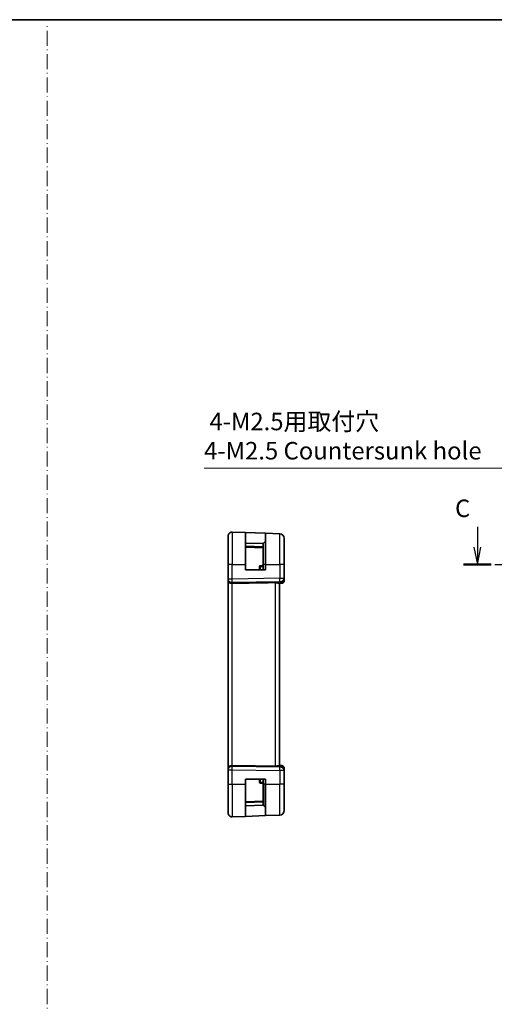
# Model space of a CAD drawing. Units: millimetres. Extents: x 22 to 2799, y 12 to 574.
# Drawn here: x 2502 to 2603, y 223 to 434 of the extents above; entities that cross this region are included whole.
import ezdxf

# ---------------------------------------------------------------- set-up
doc = ezdxf.new("R2010")
doc.units = ezdxf.units.MM
doc.header["$LTSCALE"] = 1.5
doc.linetypes.add('CHAIN', pattern=[0.3543, 0.2362, -0.0295, 0.0591, -0.0295])
doc.linetypes.add('DASH_DOT', pattern=[0.37, 0.24, -0.06, 0.01, -0.06])
doc.layers.get('Defpoints').update_dxf_attribs({"lineweight": 25})
for name, color, linetype, lineweight in [('Border (ISO)', 7, 'Continuous', 35), ('Dimension (ISO)', 7, 'Continuous', 18), ('Section Line (ISO)', 7, 'CHAIN', 25), ('Sketch Geometry (ISO)', 7, 'Continuous', 18), ('Visible (ISO)', 7, 'Continuous', 35), ('Visible Narrow (ISO)', 7, 'Continuous', 25)]:
    doc.layers.add(name, color=color, linetype=linetype, lineweight=lineweight)
doc.styles.add('Note Text (TK)', font='MS PGothic.ttf')
doc.dimstyles.new('Default - Method 1b (TK)', dxfattribs={"dimscale": 1.5, "dimtxt": 2.5, "dimasz": 2.5, "dimexe": 1, "dimexo": 1.5, "dimgap": 1, "dimtad": 1, "dimtoh": 1, "dimrnd": 1e-08, "dimdsep": 46, "dimtxsty": 'Note Text (TK)', "dimcen": 0.09, "dimdle": 5, "dimclrd": 100, "dimclre": 100, "dimclrt": 7, "dimadec": 1, "dimazin": 1, "dimtfac": 1, "dimtmove": 0, "dimatfit": 3, "dimfxl": 0, "dimtolj": 1, "dimlwd": -1, "dimlwe": -1, "dimarcsym": 0})

# ---------------------------------------------------------------- blocks, each defined once
blk = doc.blocks.new('図面枠 tk図枠')
at = {"layer": 'Border (ISO)'}
blk.add_line((14.5, 289), (405.5, 289), dxfattribs=at)
blk = doc.blocks.new('*D90')
at = {"layer": 'Defpoints', "color": 0, "transparency": 16777216}
for p in [(2610.59, 318.65), (2611.55, 315.06)]:
    blk.add_point(p, dxfattribs=at)
at = {"layer": 'Dimension (ISO)', "color": 100, "transparency": 16777216}
for p, q in [((2541.27, 337.54), (2605.53, 337.54)), ((2605.53, 337.54), (2609.62, 322.27)), ((2610.94, 316.85), (2611.21, 316.85)), ((2611.07, 316.72), (2611.07, 316.99))]:
    blk.add_line(p, q, dxfattribs=at)
blk.add_solid([(2610.22, 322.43), (2609.02, 322.11), (2610.59, 318.65)], dxfattribs=at)
at = {"layer": 'Dimension (ISO)', "color": 7, "transparency": 16777216, "insert": (2541.27, 344.37), "char_height": 3.75, "attachment_point": 4, "style": 'Note Text (TK)'}
blk.add_mtext('\\A1; 4-M2.5用取付穴\\P4-M2.5 Countersunk hole', dxfattribs=at)

msp = doc.modelspace()

# ---------------------------------------------------------------- linework, layer by layer
at = {"layer": 'Section Line (ISO)', "linetype": 'Continuous'}
for p, q in [((2599.7966, 324.9202), (2599.7966, 320.6036)), ((2599.0466, 320.6036), (2599.7966, 316.8536)), ((2599.7966, 320.6036), (2599.7966, 316.8536)), ((2599.7966, 316.8536), (2600.5466, 320.6036))]:
    msp.add_line(p, q, dxfattribs=at)
at = {"layer": 'Section Line (ISO)', "linetype": 'CHAIN', "ltscale": 16.820955}
msp.add_line((2596.8268, 316.8536), (2701.1008, 316.8536), dxfattribs=at)
at = {"layer": 'Section Line (ISO)', "linetype": 'Continuous', "lineweight": 50}
msp.add_line((2596.8268, 316.8536), (2602.7663, 316.8536), dxfattribs=at)
at = {"layer": 'Sketch Geometry (ISO)', "color": 4, "linetype": 'DASH_DOT', "ltscale": 9.013368, "true_color": 0x00ffff}
msp.add_line((2507.6335, 12.704), (2507.6335, 432.9072), dxfattribs=at)
at = {"layer": 'Visible (ISO)'}
for p, q in [((2546.4307, 316.8536), (2546.4307, 323.0252)), ((2547.2586, 323.8247), (2550.1307, 323.7244)), ((2550.1307, 323.7244), (2554.4307, 323.5743)), ((2550.1307, 323.7244), (2550.1307, 316.8536)), ((2554.4307, 316.8536), (2554.4307, 323.5743)), ((2554.4307, 323.5743), (2557.4656, 323.4683)), ((2558.4307, 322.4689), (2558.4307, 316.8536)), ((2553.9307, 321.3536), (2550.1307, 321.4863)), ((2550.1307, 320.5863), (2553.9307, 320.4536)), ((2554.4307, 321.8536), (2553.9307, 321.3536)), ((2553.9307, 316.8536), (2553.9307, 321.3536)), ((2546.4307, 316.8536), (2546.4307, 313.7796)), ((2550.1307, 315.7536), (2550.1307, 316.8536)), ((2553.1307, 316.4326), (2553.1307, 315.7536)), ((2553.9307, 316.8536), (2553.9307, 315.7536)), ((2554.4307, 316.8536), (2554.4307, 315.7536)), ((2558.4307, 313.9272), (2558.4307, 316.8536)), ((2554.4307, 315.7536), (2550.1307, 315.7536)), ((2546.4307, 313.6382), (2546.4307, 313.7796)), ((2546.4307, 313.6382), (2546.4307, 313.1968)), ((2546.4307, 313.1968), (2546.4307, 273.5105)), ((2550.8995, 312.9183), (2547.2586, 312.8656)), ((2557.3499, 312.8508), (2557.8136, 312.867)), ((2557.4307, 273.8536), (2557.4307, 312.8536)), ((2557.9481, 312.8717), (2557.8136, 312.867)), ((2558.4307, 313.3714), (2558.4307, 313.9272)), ((2546.4307, 273.5105), (2546.4307, 273.069)), ((2546.4307, 272.9277), (2546.4307, 273.069)), ((2546.4307, 272.9277), (2546.4307, 269.8536)), ((2550.8995, 273.789), (2547.2586, 273.8417)), ((2557.8136, 273.8403), (2557.3499, 273.8565)), ((2557.8136, 273.8403), (2557.9481, 273.8356)), ((2558.4307, 272.7801), (2558.4307, 273.3359)), ((2558.4307, 269.8536), (2558.4307, 272.7801)), ((2546.4307, 263.6821), (2546.4307, 269.8536)), ((2550.1307, 269.8536), (2550.1307, 270.9536)), ((2550.1307, 270.9536), (2554.4307, 270.9536)), ((2550.1307, 269.8536), (2550.1307, 262.9828)), ((2553.1307, 270.9536), (2553.1307, 270.2747)), ((2553.9307, 270.9536), (2553.9307, 269.8536)), ((2553.9307, 265.3536), (2553.9307, 269.8536)), ((2554.4307, 270.9536), (2554.4307, 269.8536)), ((2554.4307, 263.133), (2554.4307, 269.8536)), ((2558.4307, 269.8536), (2558.4307, 264.2384)), ((2553.9307, 266.2536), (2550.1307, 266.1209)), ((2550.1307, 265.2209), (2553.9307, 265.3536)), ((2554.3721, 264.9122), (2553.9307, 265.3536)), ((2547.2586, 262.8825), (2550.1307, 262.9828)), ((2554.4307, 263.133), (2550.1307, 262.9828)), ((2554.4307, 263.133), (2557.4656, 263.239))]:
    msp.add_line(p, q, dxfattribs=at)
for centre, radius, start, end in [((2547.2307, 323.0252), 0.8, 88, 180), ((2557.4307, 322.4689), 1, 0, 88), ((2553.3307, 316.4326), 0.2, 92, 180), ((2557.9307, 313.3714), 0.5, 272, 0), ((2557.9307, 273.3359), 0.5, 0, 88), ((2553.3307, 270.2747), 0.2, 180, 268), ((2547.2307, 263.6821), 0.8, 180, 272), ((2554.2307, 264.7708), 0.2, 0, 45), ((2557.4307, 264.2384), 1, 272, 0)]:
    msp.add_arc(centre, radius, start, end, dxfattribs=at)
for centre, major_axis, ratio, start_param, end_param in [((2547.2307, 313.1968), (-0.8, 0), 0.41421356, 0, 1.60570291), ((2585.4701, 314.8334), (-48.8902, -1.7085), 0.02044149, 0.78468369, 0.93498274), ((2557.4307, 313.8542), (0.9478, -0.5516), 0.57783163, 5.07169093, 5.85658446), ((2557.4307, 313.8542), (-0.4183, 0.9796), 0.29453969, 2.24340934, 3.02830287), ((2547.2307, 273.5105), (-0.8, 0), 0.41421356, 4.6774824, 6.28318531), ((2585.4701, 271.8739), (-48.8902, 1.7085), 0.02044149, 5.34820257, 5.49850161), ((2557.4307, 272.853), (0.4183, 0.9796), 0.29453969, 0.11328978, 0.89818331), ((2557.4307, 272.853), (0.9478, 0.5516), 0.57783163, 0.42660085, 1.21149438)]:
    msp.add_ellipse(centre, major_axis=major_axis, ratio=ratio, start_param=start_param, end_param=end_param, dxfattribs=at)
for points in [[(2553.9307, 316.6536), (2553.7284, 316.6466), (2553.526, 316.6395), (2553.3237, 316.6324)], [(2553.3237, 270.0748), (2553.526, 270.0678), (2553.7284, 270.0607), (2553.9307, 270.0536)]]:
    msp.add_open_spline(points, degree=3, dxfattribs=at)
for points, knots in [([(2557.3499, 312.8508), (2557.3399, 312.8505), (2557.3294, 312.8509), (2557.2655, 312.8568), (2557.1824, 312.8797), (2557.0146, 312.9286), (2556.9107, 312.9599), (2556.691, 313.0042), (2556.5759, 313.0167), (2556.4656, 313.0147)], [0.417597077, 0.417597077, 0.417597077, 0.417597077, 0.424885664, 0.424885664, 0.45917691, 0.45917691, 0.49414897, 0.49414897, 0.527082012, 0.527082012, 0.527082012, 0.527082012]), ([(2557.3499, 273.8565), (2557.3434, 273.8567), (2557.3367, 273.8566), (2557.2908, 273.8541), (2557.2378, 273.8423), (2557.1118, 273.8076), (2557.0389, 273.7851), (2556.8931, 273.7452), (2556.8078, 273.7243), (2556.6349, 273.6974), (2556.5478, 273.691), (2556.4656, 273.6925)], [-0.376630036, -0.376630036, -0.376630036, -0.376630036, -0.371839347, -0.371839347, -0.345159148, -0.345159148, -0.31847895, -0.31847895, -0.292024111, -0.292024111, -0.267603179, -0.267603179, -0.267603179, -0.267603179])]:
    msp.add_open_spline(points, degree=3, knots=knots, dxfattribs=at)
at = {"layer": 'Visible Narrow (ISO)'}
for p, q in [((2547.2586, 323.8247), (2547.2586, 316.8536)), ((2557.4656, 316.8536), (2557.4656, 323.4683)), ((2553.9307, 320.6535), (2550.1307, 320.7862)), ((2547.2586, 316.8536), (2546.4307, 316.8536)), ((2547.2586, 313.7796), (2547.2586, 316.8536)), ((2547.2586, 316.8536), (2550.1307, 316.8536)), ((2553.3237, 315.7536), (2553.3237, 316.4552)), ((2554.4307, 316.8536), (2553.9307, 316.8536)), ((2554.4307, 316.8536), (2557.4656, 316.8536)), ((2558.4307, 316.8536), (2557.4656, 316.8536)), ((2557.4656, 316.8536), (2557.4656, 313.9272)), ((2547.2586, 313.7796), (2546.4307, 313.7796)), ((2546.6237, 313.2697), (2546.6237, 313.2708)), ((2557.4656, 313.9272), (2547.2586, 313.7796)), ((2547.2586, 313.0729), (2557.4656, 313.2205)), ((2547.2586, 312.8656), (2547.2586, 313.0729)), ((2547.2586, 273.8417), (2547.2586, 312.8656)), ((2557.4656, 313.1476), (2550.8995, 312.9183)), ((2556.4656, 313.0147), (2556.4656, 273.6925)), ((2557.4656, 313.9272), (2558.4307, 313.9272)), ((2557.4656, 313.2205), (2557.4656, 313.1476)), ((2546.4307, 272.9277), (2547.2586, 272.9277)), ((2546.6237, 273.4365), (2546.6237, 273.4375)), ((2547.2586, 273.6344), (2547.2586, 273.8417)), ((2557.4656, 273.4867), (2547.2586, 273.6344)), ((2547.2586, 269.8536), (2547.2586, 272.9277)), ((2547.2586, 272.9277), (2557.4656, 272.7801)), ((2550.8995, 273.789), (2557.4656, 273.5597)), ((2557.4656, 273.5597), (2557.4656, 273.4867)), ((2557.4656, 272.7801), (2557.4656, 269.8536)), ((2558.4307, 272.7801), (2557.4656, 272.7801)), ((2546.4307, 269.8536), (2547.2586, 269.8536)), ((2547.2586, 269.8536), (2547.2586, 262.8825)), ((2547.2586, 269.8536), (2550.1307, 269.8536)), ((2553.3237, 270.2521), (2553.3237, 270.9536)), ((2554.3721, 269.8536), (2553.9307, 269.8536)), ((2554.3721, 270.9536), (2554.3721, 269.8536)), ((2554.3721, 269.8536), (2554.4307, 269.8536)), ((2554.3721, 264.9122), (2554.3721, 269.8536)), ((2554.4307, 269.8536), (2557.4656, 269.8536)), ((2558.4307, 269.8536), (2557.4656, 269.8536)), ((2557.4656, 263.239), (2557.4656, 269.8536)), ((2550.1307, 265.9211), (2553.9307, 266.0538))]:
    msp.add_line(p, q, dxfattribs=at)
for centre, major_axis, ratio, start_param, end_param in [((2553.3307, 316.4326), (-0.2, 0), 0.11315935, 4.74729557, 6.28318531), ((2553.3307, 316.4326), (-0.007, 0.1999), 0.03113527, 0, 1.45630687), ((2547.2307, 313.6382), (-0.8, 0), 0.70710678, 0, 1.60570291), ((2547.2307, 313.7797), (-0.0116, 0.9999), 0.02791645, 3.92707151, 4.71196505), ((2557.4307, 313.9272), (1, 0), 0.70710678, 4.74729557, 6.28318531), ((2557.4307, 313.9272), (0.0145, -0.9999), 0.03489585, 0.78539804, 1.57029157), ((2557.7962, 313.3667), (0.0174, -0.4997), 0.82844894, 0, 1.03825486), ((2557.9307, 313.3714), (0.0174, -0.4997), 0.03172721, 0.34519904, 0.35213133), ((2557.4307, 313.3539), (-1, -0.02), 0.35343026, 2.38354431, 3.13454052), ((2547.2307, 273.069), (-0.8, 0), 0.70710678, 4.6774824, 6.28318531), ((2547.2307, 272.9276), (0.0116, 0.9999), 0.02791645, 4.71281291, 5.49770645), ((2557.4307, 272.7801), (-0.0145, -0.9999), 0.03489585, 1.57130108, 2.35619462), ((2557.4307, 272.7801), (1, 0), 0.70710678, 0, 1.53588974), ((2557.7962, 273.3406), (0.0174, 0.4997), 0.82844894, 5.24493045, 6.28318531), ((2557.9307, 273.3359), (0.0174, 0.4997), 0.03172721, 5.93105398, 5.93798627), ((2557.4307, 273.3533), (1, -0.02), 0.35343026, 0.00705214, 0.75804834), ((2553.3307, 270.2747), (-0.2, 0), 0.11315935, 0, 1.53588974), ((2553.3307, 270.2747), (-0.007, -0.1999), 0.03113527, 4.82687844, 6.28318531)]:
    msp.add_ellipse(centre, major_axis=major_axis, ratio=ratio, start_param=start_param, end_param=end_param, dxfattribs=at)
for points in [[(2553.3237, 316.4552), (2553.526, 316.4619), (2553.7284, 316.4686), (2553.9307, 316.4754)], [(2553.9307, 270.2319), (2553.7284, 270.2386), (2553.526, 270.2454), (2553.3237, 270.2521)]]:
    msp.add_open_spline(points, degree=3, dxfattribs=at)

# ---------------------------------------------------------------- block references
at = {"xscale": 1.5, "yscale": 1.5, "zscale": 1.5}
msp.add_blockref('図面枠 tk図枠', (2190.5, 0), dxfattribs=at)

# ---------------------------------------------------------------- texts
at = {"layer": 'Section Line (ISO)', "insert": (2595.0182, 325.8658), "char_height": 3.75, "attachment_point": 7, "style": 'Note Text (TK)'}
msp.add_mtext('C', dxfattribs=at)

# ---------------------------------------------------------------- dimensions: what is measured, and where the dimension line sits
at = {"layer": 'Dimension (ISO)', "color": 100, "true_color": 0x00ff3f}
dim = msp.add_diameter_dim_2p(p1=(2611.551, 315.0597), p2=(2610.5896, 318.6476), text=' 4-M2.5用取付穴\\P4-M2.5 Countersunk hole', dimstyle='Default - Method 1b (TK)', override={"dimtih": 1, "dimdec": 2, "dimlfac": 1, "dimtp": 0, "dimtm": 0, "dimtdec": 2, "dimtofl": 0}, dxfattribs=at)
dim.commit()
dim.dimension.update_dxf_attribs({"geometry": '*D90', "text_midpoint": (2569.8678, 337.5382), "dimtype": 163})

doc.saveas('drawing.dxf')
